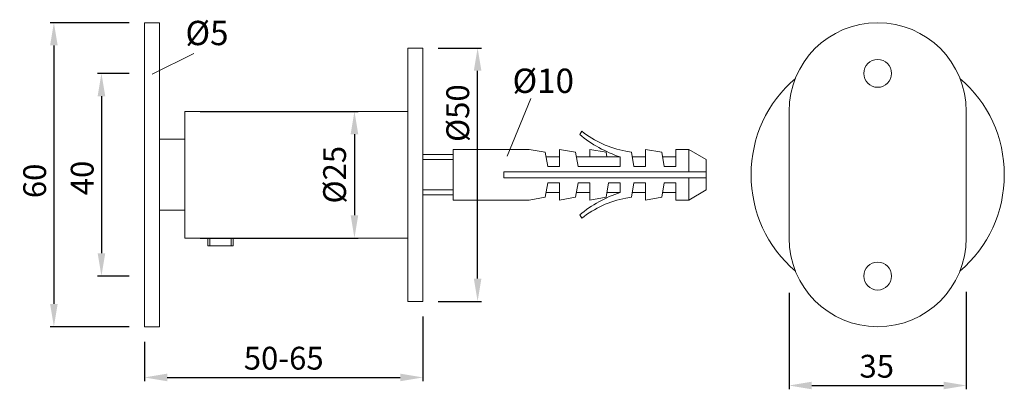
# Model space of a CAD drawing. Extents: x 72.8 to 137.6, y 157.5 to 181.9.
import ezdxf

# ---------------------------------------------------------------- set-up
doc = ezdxf.new("R2010")
doc.units = 0
doc.header["$PDMODE"] = 35
doc.header["$PDSIZE"] = 10
doc.linetypes.add('AUSGEZOGEN', pattern=[0])
doc.layers.get('Defpoints').update_dxf_attribs({"linetype": 'CONTINUOUS'})
for name, color, linetype in [('BEMASS', 40, 'AUSGEZOGEN'), ('GEWINDE', 140, 'AUSGEZOGEN'), ('KONTUR', 7, 'AUSGEZOGEN'), ('TEXT', 200, 'AUSGEZOGEN')]:
    doc.layers.add(name, color=color, linetype=linetype)
doc.styles.add('Helvetica 45 1.5mm', font='ARIAL.TTF', dxfattribs={"height": 1.5})
doc.dimstyles.new('MAßSTAB-1-3.2', dxfattribs={"dimtxt": 1.5, "dimasz": 1.5, "dimexe": 0.25, "dimexo": 1, "dimgap": 0.5, "dimtad": 1, "dimdec": 3, "dimlfac": 3, "dimzin": 9, "dimdsep": 46, "dimlunit": 6, "dimtxsty": 'Helvetica 45 1.5mm', "dimcen": 0, "dimclrd": 40, "dimclre": 40, "dimclrt": 7, "dimadec": 0, "dimazin": 0, "dimtm": 0.1, "dimtfac": 0.714286, "dimtdec": 3, "dimtmove": 0, "dimatfit": 2, "dimfxl": 1, "dimtolj": 1, "dimtzin": 9, "dimarcsym": 0})

# ---------------------------------------------------------------- blocks, each defined once
blk = doc.blocks.new('*D0')
at = {"layer": 'BEMASS', "color": 40, "lineweight": -2}
for p, q in [((100.368, 179.996), (103.212, 179.996)), ((102.962, 164.829), (102.962, 178.496)), ((100.368, 163.329), (103.212, 163.329))]:
    blk.add_line(p, q, dxfattribs=at)
at = {"layer": 'BEMASS', "color": 40}
for points in [[(103.212, 178.496), (102.712, 178.496), (102.962, 179.996)], [(102.712, 164.829), (103.212, 164.829), (102.962, 163.329)]]:
    blk.add_solid(points, dxfattribs=at)
at = {"layer": 'Defpoints', "color": 0}
for p in [(99.368, 179.996), (102.962, 179.996), (99.368, 163.329)]:
    blk.add_point(p, dxfattribs=at)
at = {"layer": 'BEMASS', "color": 7, "lineweight": 9, "insert": (101.655, 175.713), "char_height": 1.5, "attachment_point": 5, "rotation": 90, "style": 'Helvetica 45 1.5mm'}
blk.add_mtext('\\A1;Ø50', dxfattribs=at)
blk = doc.blocks.new('*D1')
at = {"layer": 'BEMASS', "color": 40, "lineweight": -2}
for p, q in [((80.035, 178.329), (77.958, 178.329)), ((78.208, 176.829), (78.208, 166.496)), ((80.035, 164.996), (77.958, 164.996))]:
    blk.add_line(p, q, dxfattribs=at)
at = {"layer": 'BEMASS', "color": 40}
for points in [[(78.458, 176.829), (77.958, 176.829), (78.208, 178.329)], [(77.958, 166.496), (78.458, 166.496), (78.208, 164.996)]]:
    blk.add_solid(points, dxfattribs=at)
at = {"layer": 'Defpoints', "color": 0}
for p in [(81.035, 178.329), (78.208, 164.996), (81.035, 164.996)]:
    blk.add_point(p, dxfattribs=at)
at = {"layer": 'BEMASS', "color": 7, "lineweight": 9, "insert": (76.942, 171.448), "char_height": 1.5, "attachment_point": 5, "rotation": 90, "style": 'Helvetica 45 1.5mm'}
blk.add_mtext('\\A1;40', dxfattribs=at)
blk = doc.blocks.new('*D2')
at = {"layer": 'BEMASS', "color": 40, "lineweight": -2}
for p, q in [((80.035, 181.662), (74.828, 181.662)), ((75.078, 180.162), (75.078, 163.163)), ((80.035, 161.663), (74.828, 161.663))]:
    blk.add_line(p, q, dxfattribs=at)
at = {"layer": 'BEMASS', "color": 40}
for points in [[(75.328, 180.162), (74.828, 180.162), (75.078, 181.662)], [(74.828, 163.163), (75.328, 163.163), (75.078, 161.663)]]:
    blk.add_solid(points, dxfattribs=at)
at = {"layer": 'Defpoints', "color": 0}
for p in [(81.035, 181.662), (75.078, 161.663), (81.035, 161.663)]:
    blk.add_point(p, dxfattribs=at)
at = {"layer": 'BEMASS', "color": 7, "lineweight": 9, "insert": (73.812, 171.258), "char_height": 1.5, "attachment_point": 5, "rotation": 90, "style": 'Helvetica 45 1.5mm'}
blk.add_mtext('\\A1;60', dxfattribs=at)
blk = doc.blocks.new('*D3')
at = {"layer": 'BEMASS', "color": 40, "lineweight": -2}
for p, q in [((99.368, 162.329), (99.368, 158.079)), ((81.035, 160.663), (81.035, 158.079)), ((82.535, 158.329), (97.868, 158.329))]:
    blk.add_line(p, q, dxfattribs=at)
at = {"layer": 'BEMASS', "color": 40}
for points in [[(82.535, 158.579), (82.535, 158.079), (81.035, 158.329)], [(97.868, 158.079), (97.868, 158.579), (99.368, 158.329)]]:
    blk.add_solid(points, dxfattribs=at)
at = {"layer": 'Defpoints', "color": 0}
for p in [(99.368, 163.329), (81.035, 161.663), (99.368, 158.329)]:
    blk.add_point(p, dxfattribs=at)
at = {"layer": 'BEMASS', "color": 7, "lineweight": 9, "insert": (90.201, 159.595), "char_height": 1.5, "attachment_point": 5, "style": 'Helvetica 45 1.5mm'}
blk.add_mtext('\\A1;50-65', dxfattribs=at)
blk = doc.blocks.new('*D4')
at = {"layer": 'BEMASS', "color": 40, "lineweight": -2}
for p, q in [((135.122, 163.958), (135.122, 157.549)), ((123.455, 163.897), (123.455, 157.549)), ((124.955, 157.799), (133.622, 157.799))]:
    blk.add_line(p, q, dxfattribs=at)
at = {"layer": 'BEMASS', "color": 40}
for points in [[(124.955, 158.049), (124.955, 157.549), (123.455, 157.799)], [(133.622, 157.549), (133.622, 158.049), (135.122, 157.799)]]:
    blk.add_solid(points, dxfattribs=at)
at = {"layer": 'Defpoints', "color": 0}
for p in [(123.455, 164.897), (135.122, 164.958), (135.122, 157.799)]:
    blk.add_point(p, dxfattribs=at)
at = {"layer": 'BEMASS', "color": 7, "lineweight": 9, "insert": (129.227, 159.065), "char_height": 1.5, "attachment_point": 5, "style": 'Helvetica 45 1.5mm'}
blk.add_mtext('\\A1;35', dxfattribs=at)
blk = doc.blocks.new('*D5')
at = {"layer": 'Defpoints', "color": 0}
for p in [(83.701, 175.829), (83.701, 167.496), (94.856, 167.496)]:
    blk.add_point(p, dxfattribs=at)
at = {"layer": 'TEXT', "color": 40, "lineweight": -2}
for p, q in [((84.701, 175.829), (95.106, 175.829)), ((94.856, 174.329), (94.856, 168.996)), ((84.701, 167.496), (95.106, 167.496))]:
    blk.add_line(p, q, dxfattribs=at)
at = {"layer": 'TEXT', "color": 40}
for points in [[(95.106, 174.329), (94.606, 174.329), (94.856, 175.829)], [(94.606, 168.996), (95.106, 168.996), (94.856, 167.496)]]:
    blk.add_solid(points, dxfattribs=at)
at = {"layer": 'TEXT', "color": 7, "insert": (93.549, 171.663), "char_height": 1.5, "attachment_point": 5, "rotation": 90, "style": 'Helvetica 45 1.5mm'}
blk.add_mtext('\\A1;{Ø25}', dxfattribs=at)

msp = doc.modelspace()

# ---------------------------------------------------------------- linework, layer by layer
at = {"layer": 'BEMASS', "lineweight": 9}
for p, q in [((81.54179, 178.28634), (84.28305, 179.64015)), ((104.89683, 172.87299), (106.46856, 176.67952))]:
    msp.add_line(p, q, dxfattribs=at)
at = {"layer": 'GEWINDE', "lineweight": 9}
for p, q in [((99.36777, 172.66254), (101.34592, 172.66254)), ((99.36777, 170.66257), (101.34592, 170.66257)), ((85.33465, 167.49595), (85.33465, 166.99596)), ((86.73463, 167.49595), (86.73463, 166.99596))]:
    msp.add_line(p, q, dxfattribs=at)
at = {"layer": 'KONTUR', "lineweight": 9}
for p, q in [((81.03471, 181.66241), (81.03471, 161.66271)), ((81.03471, 181.66241), (82.0347, 181.66241)), ((82.0347, 181.66241), (82.0347, 161.66271)), ((98.36778, 179.99576), (98.36778, 163.32935)), ((99.36777, 179.99576), (98.36778, 179.99576)), ((99.36777, 179.99576), (99.36777, 163.32935)), ((83.70134, 175.82916), (83.70134, 167.49595)), ((83.70134, 175.82916), (98.36778, 175.82916)), ((123.45504, 175.82916), (123.45504, 167.49595)), ((135.12153, 175.82916), (135.12153, 167.49595)), ((109.67912, 174.30968), (109.80933, 174.52918)), ((82.0347, 173.99586), (83.70134, 173.99586)), ((101.34592, 173.3292), (106.34584, 173.3292)), ((101.34592, 173.3292), (101.34592, 169.99592)), ((106.34584, 173.3292), (107.41249, 173.14112)), ((107.41249, 173.14112), (107.57915, 172.19588)), ((108.34581, 173.3292), (109.41246, 173.14112)), ((108.34581, 172.19588), (108.34581, 173.3292)), ((109.41246, 173.14112), (109.57912, 172.19588)), ((110.34578, 173.3292), (111.41243, 173.14112)), ((110.34578, 172.82921), (110.34578, 173.3292)), ((111.41243, 173.14112), (111.46743, 172.82921)), ((112.71241, 173.20577), (113.07907, 173.14112)), ((113.07907, 173.14112), (113.24573, 172.19588)), ((114.01239, 173.3292), (115.07904, 173.14112)), ((114.01239, 172.19588), (114.01239, 173.3292)), ((115.07904, 173.14112), (115.2457, 172.19588)), ((116.01236, 173.3292), (116.85765, 173.3292)), ((116.01236, 172.19588), (116.01236, 173.3292)), ((118.01233, 172.66254), (116.85765, 173.3292)), ((116.85765, 173.3292), (116.85765, 171.86255)), ((99.36777, 172.99587), (101.34592, 172.99587)), ((107.48602, 172.82921), (108.34581, 172.82921)), ((109.48599, 172.82921), (110.34578, 172.82921)), ((111.48596, 172.82921), (110.34578, 172.82921)), ((111.48596, 172.82921), (112.34575, 172.82921)), ((112.34575, 172.19588), (112.34575, 172.82921)), ((113.1526, 172.82921), (114.01239, 172.82921)), ((115.15257, 172.82921), (116.01236, 172.82921)), ((118.01233, 172.66254), (118.01233, 171.86255)), ((118.01233, 171.86255), (104.6792, 171.86255)), ((104.6792, 171.86255), (104.6792, 171.46256)), ((108.34581, 172.19588), (107.57915, 172.19588)), ((112.34575, 172.19588), (109.57912, 172.19588)), ((114.01239, 172.19588), (113.24573, 172.19588)), ((116.01236, 172.19588), (115.2457, 172.19588)), ((118.01233, 171.86255), (118.01233, 170.66257)), ((118.01233, 171.46256), (104.6792, 171.46256)), ((107.41249, 170.184), (107.57915, 171.12923)), ((108.34581, 171.12923), (107.57915, 171.12923)), ((108.34581, 171.12923), (108.34581, 169.99592)), ((109.41246, 170.184), (109.57912, 171.12923)), ((110.34578, 171.12923), (109.57912, 171.12923)), ((110.34578, 171.12923), (110.34578, 169.99592)), ((111.41243, 170.184), (111.57909, 171.12923)), ((112.34575, 171.12923), (111.57909, 171.12923)), ((112.34575, 171.12923), (112.34575, 170.49591)), ((113.07907, 170.184), (113.24573, 171.12923)), ((114.01239, 171.12923), (113.24573, 171.12923)), ((114.01239, 171.12923), (114.01239, 169.99592)), ((115.07904, 170.184), (115.2457, 171.12923)), ((116.01236, 171.12923), (115.2457, 171.12923)), ((116.01236, 171.12923), (116.01236, 169.99592)), ((116.85765, 171.46256), (116.85765, 169.99592)), ((107.48602, 170.49591), (108.34581, 170.49591)), ((109.48599, 170.49591), (110.34578, 170.49591)), ((111.48596, 170.49591), (112.34575, 170.49591)), ((113.1526, 170.49591), (114.01239, 170.49591)), ((115.15257, 170.49591), (116.01236, 170.49591)), ((118.01233, 170.66257), (116.85765, 169.99592)), ((99.36777, 170.32924), (101.34592, 170.32924)), ((101.34592, 169.99592), (106.34584, 169.99592)), ((106.34584, 169.99592), (107.41249, 170.184)), ((108.34581, 169.99592), (109.41246, 170.184)), ((110.34578, 169.99592), (111.41243, 170.184)), ((112.71241, 170.11934), (113.07907, 170.184)), ((114.01239, 169.99592), (115.07904, 170.184)), ((116.01236, 169.99592), (116.85765, 169.99592)), ((82.0347, 169.32926), (83.70134, 169.32926)), ((109.67912, 169.01544), (109.80933, 168.79593)), ((83.70134, 167.49595), (98.36778, 167.49595)), ((85.20132, 167.49595), (85.20132, 166.99596)), ((86.86796, 167.49595), (86.86796, 166.99596)), ((85.20132, 166.99596), (86.86796, 166.99596)), ((99.36777, 163.32935), (98.36778, 163.32935)), ((81.03471, 161.66271), (82.0347, 161.66271))]:
    msp.add_line(p, q, dxfattribs=at)
for centre in [(129.28828, 178.32912), (129.28828, 164.99599)]:
    msp.add_circle(centre, 0.91665, dxfattribs=at)
for centre, radius, start, end in [((129.28828, 175.82916), 5.83324, 0, 180), ((129.28828, 171.66256), 8.33321, 130.5358021, 229.4641979), ((129.28828, 171.66256), 8.33321, 310.5358021, 49.4641979), ((114.93686, 180.63813), 8.22758, 230.2798845, 251.643428), ((113.93391, 179.73116), 6.63873, 231.5895462, 259.3973611), ((114.93686, 162.68699), 8.22758, 108.356572, 129.7201155), ((113.93391, 163.59396), 6.63873, 100.6026389, 128.4104538), ((129.28828, 167.49595), 5.83324, 180, 0)]:
    msp.add_arc(centre, radius, start, end, dxfattribs=at)

# ---------------------------------------------------------------- texts
at = {"layer": 'BEMASS', "color": 7, "lineweight": 9, "style": 'Helvetica 45 1.5mm'}
msp.add_text('Ø10', height=1.599976, dxfattribs=at).set_placement((105.25954, 177.04205))
at = {"layer": 'BEMASS', "lineweight": 9, "insert": (83.73689, 181.78422), "char_height": 1.599976, "width": 12.5992747, "attachment_point": 1, "style": 'Helvetica 45 1.5mm'}
msp.add_mtext('{{\\C7;Ø5}}', dxfattribs=at)

# ---------------------------------------------------------------- dimensions: what is measured, and where the dimension line sits
at = {"layer": 'BEMASS', "lineweight": 9}
for base, p1, p2, text, picture, middle in [((75.07811, 161.66271), (81.03471, 181.66241), (81.03471, 161.66271), '60', '*D2', (75.07811, 171.25817)), ((102.9624, 179.99576), (99.36777, 163.32935), (99.36777, 179.99576), 'Ø50', '*D0', (102.9624, 175.71278)), ((78.20758, 164.99599), (81.03471, 178.32912), (81.03471, 164.99599), '40', '*D1', (78.20758, 171.44773))]:
    dim = msp.add_linear_dim(base=base, p1=p1, p2=p2, angle=90, text=text, dimstyle='MAßSTAB-1-3.2', dxfattribs=at)
    dim.commit()
    dim.dimension.update_dxf_attribs({"geometry": picture, "text_midpoint": middle, "dimtype": 160})
dim = msp.add_linear_dim(base=(135.12153, 157.79888), p1=(123.45504, 164.8974), p2=(135.12153, 164.95783), text='35', dimstyle='MAßSTAB-1-3.2', dxfattribs=at)
dim.commit()
dim.dimension.update_dxf_attribs({"geometry": '*D4', "text_midpoint": (129.22735, 157.79888), "dimtype": 160})
dim = msp.add_linear_dim(base=(99.36777, 158.32943), p1=(81.03471, 161.66271), p2=(99.36777, 163.32935), text='50-65', dimstyle='MAßSTAB-1-3.2', dxfattribs=at)
dim.commit()
dim.dimension.update_dxf_attribs({"geometry": '*D3', "text_midpoint": (90.20124, 159.59518)})
at = {"layer": 'TEXT'}
dim = msp.add_linear_dim(base=(94.85581, 167.49595), p1=(83.70134, 175.82916), p2=(83.70134, 167.49595), angle=90, text='{Ø25}', dimstyle='MAßSTAB-1-3.2', override={"dimtolj": 1}, dxfattribs=at)
dim.commit()
dim.dimension.update_dxf_attribs({"geometry": '*D5', "text_midpoint": (93.54856, 171.66256)})

doc.saveas('drawing.dxf')
